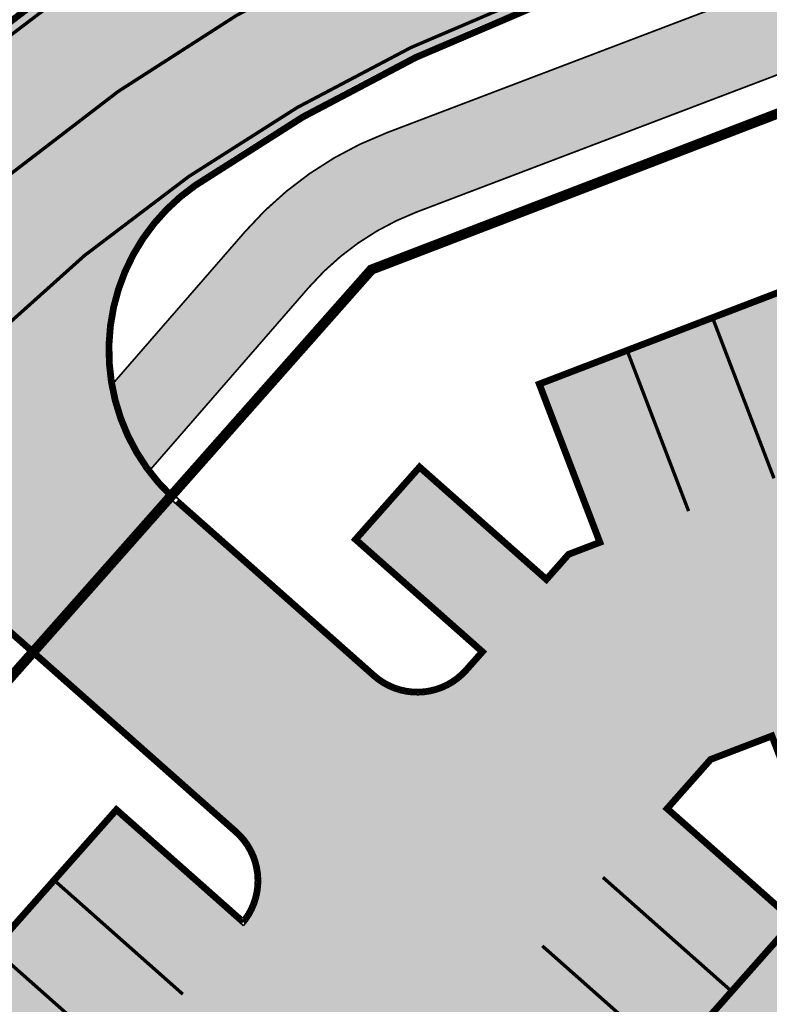
# Model space of a CAD drawing. Units: metres. Extents: x -4006019 to 550383, y 6581744 to 11369178.
# Drawn here: x 548420 to 548442, y 6582898 to 6582927 of the extents above; entities that cross this region are included whole.
import ezdxf

# ---------------------------------------------------------------- set-up
doc = ezdxf.new("R2010")
doc.units = ezdxf.units.M
doc.header["$MEASUREMENT"] = 0
for name, pattern in [('911', [2, 1, 0, 1]), ('923b', [2, 1, -1]), ('ACAD_ISO07W100', [3, 0, -3])]:
    doc.linetypes.add(name, pattern=pattern)
doc.layers.add('KY_PIIR', color=10, linetype='Continuous')
for name, color, linetype, lineweight, true_color in [('RP-kate_asfalt_KT_t1', 7, 'Continuous', 9, 0xffebad), ('RP-kate_asfalt_ST_t1', 7, 'Continuous', 9, 0x656565), ('RP-kate_asfalt_ST_t3', 7, 'Continuous', 9, 0x636363)]:
    doc.layers.add(name, color=color, linetype=linetype, lineweight=lineweight, true_color=true_color)
doc.layers.add('RP-L_kattemärgistus_valge', color=7, linetype='Continuous', lineweight=9)
doc.layers.add('RP-tee_ÄK_ST_h10', color=251, linetype='Continuous', lineweight=9)

# ---------------------------------------------------------------- blocks, each defined once
blk = doc.blocks.new('proj.tee')
at = {"layer": 'RP-kate_asfalt_KT_t1'}
h = blk.add_hatch(color=256, dxfattribs=at)
h.dxf.hatch_style = 1
edge = h.paths.add_edge_path()
edge.add_arc((548546.1965600443, 6582958.127412729), 4.8500000019726, 297.0132457279953, 329.3067645382781, ccw=False)
edge.add_line((548548.3994129339, 6582953.806540228), (548545.2819736972, 6582961.887273077))
edge.add_arc((548542.9495262651, 6582960.987445887), 2.499999998980435, 21.09595094713968, 110.8206234571569)
edge.add_line((548542.0609176973, 6582963.324190376), (548431.424669433, 6582921.251846432))
edge.add_arc((548434.2682168462, 6582913.774264062), 7.999999999362315, 110.8206234178707, 138.9771955568169)
edge.add_line((548428.2326296412, 6582919.025138949), (548423.5688149929, 6582913.664344675))
edge.add_arc((548428.2561404514, 6582917.164556108), 5.85000000284049, 189.2497333433988, 216.7501530200465, ccw=False)
edge.add_line((548422.4822073278, 6582916.224238971), (548426.3465063662, 6582920.666034738))
edge.add_arc((548434.2682170196, 6582913.774263816), 10.50000029112675, 110.82062382728691, 138.9772140686883, ccw=False)
edge.add_line((548430.536060866, 6582923.588590923), (548438.6313315268, 6582926.667030555))
edge.add_line((548438.6313315268, 6582926.667030555), (548512.4016671621, 6582954.72014138))
edge.add_line((548512.4016671621, 6582954.72014138), (548534.1689010382, 6582962.997704699))
edge.add_line((548534.1689010382, 6582962.997704699), (548540.7116706597, 6582965.48576497))
edge.add_line((548540.7116706597, 6582965.48576497), (548541.1723091312, 6582965.660934867))
edge.add_arc((548542.9495262644, 6582960.987445885), 5.000000000363139, 21.09595098264589, 110.8206234145515, ccw=False)
edge.add_line((548547.6144211297, 6582962.787100269), (548550.367135875, 6582955.651771951))
h = blk.add_hatch(color=256, dxfattribs=at)
h.dxf.hatch_style = 1
h.paths.add_polyline_path([(548425.135878412, 6582862.357032797), (548419.8276928009, 6582871.006318806), (548444.4465668747, 6582898.81664498), (548522.5743029469, 6582928.735712023), (548527.667118017, 6582936.036954875), (548529.9683373612, 6582936.91820831), (548538.6346809865, 6582934.886044177), (548553.5010479698, 6582940.579129026), (548552.6003295295, 6582942.917319252), (548550.4579396612, 6582942.090813741), (548548.575610122, 6582947.006145667), (548545.2626961257, 6582945.311116232), (548547.056280939, 6582940.627523634), (548538.4683826626, 6582937.338782435), (548529.8020390376, 6582939.370946569), (548526.1526315642, 6582937.973403619), (548521.059816494, 6582930.672160766), (548483.0551385914, 6582916.118246204), (548481.2678148409, 6582920.787334008), (548477.8123378805, 6582919.464579694), (548479.5998366512, 6582914.795034678), (548450.7440270723, 6582903.744683743), (548448.9559050704, 6582908.414011287), (548445.5006026885, 6582907.090801004), (548447.2887250974, 6582902.421472399), (548443.6466390248, 6582901.026764888), (548443.5930055468, 6582901.166818126), (548442.9805906628, 6582900.93229345), (548442.5459120914, 6582900.441265599), (548442.6582138515, 6582900.341851342), (548417.4041318515, 6582871.813946716), (548417.2918172664, 6582871.913372235), (548416.7283768018, 6582871.276890525), (548417.1729746488, 6582870.552452042), (548417.3008189764, 6582870.630911126), (548420.7530421885, 6582865.005775134), (548416.4915640713, 6582862.390471993), (548417.642297309, 6582860.515421856), (548411.4205496508, 6582856.69708565), (548412.4091777805, 6582854.54655502)])
at = {"layer": 'RP-kate_asfalt_ST_t1'}
h = blk.add_hatch(color=256, dxfattribs=at)
h.dxf.hatch_style = 1
edge = h.paths.add_edge_path()
edge.add_line((548374.7534223491, 6582877.36000236), (548380.0345611534, 6582872.765486836))
edge.add_line((548380.0345611534, 6582872.765486836), (548416.2699787659, 6582914.416074153))
edge.add_arc((548451.3518293962, 6582883.895363882), 46.49999999018605, 110.82062342733249, 138.9771955683348, ccw=False)
edge.add_line((548434.8237100524, 6582927.358811399), (548547.9485167271, 6582970.377495147))
edge.add_arc((548532.4867276599, 6583011.036849281), 43.49999999669576, 290.8206234294364, 344.466050129416)
edge.add_line((548574.3977568477, 6582999.387144042), (548580.7777761023, 6583022.339928399))
edge.add_line((548580.7777761023, 6583022.339928399), (548584.1253925508, 6583034.383327591))
edge.add_line((548584.1253925508, 6583034.383327591), (548588.9459602368, 6583051.725822428))
edge.add_line((548588.9459602368, 6583051.725822428), (548593.2309092912, 6583067.141373395))
edge.add_line((548593.2309092912, 6583067.141373395), (548596.0058818826, 6583077.124626608))
edge.add_line((548596.0058818826, 6583077.124626608), (548600.8264495712, 6583094.467121454))
edge.add_line((548600.8264495712, 6583094.467121454), (548608.0018144316, 6583109.079244473))
edge.add_line((548608.0018144316, 6583109.079244473), (548612.8223821176, 6583126.42173931))
edge.add_line((548612.8223821176, 6583126.42173931), (548613.2795827602, 6583139.268566449))
edge.add_line((548613.2795827602, 6583139.268566449), (548622.0372185748, 6583170.775074353))
edge.add_line((548622.0372185748, 6583170.775074353), (548626.8577862637, 6583188.117569202))
edge.add_line((548626.8577862637, 6583188.117569202), (548637.6429911336, 6583226.948943526))
edge.add_line((548637.6429911336, 6583226.948943526), (548630.9065510462, 6583228.821422989))
edge.add_line((548630.9065510462, 6583228.821422989), (548620.1134827153, 6583189.992234413))
edge.add_line((548620.1134827153, 6583189.992234413), (548615.2929150263, 6583172.649739565))
edge.add_line((548615.2929150263, 6583172.649739565), (548606.5352792124, 6583141.14323166))
edge.add_line((548606.5352792124, 6583141.14323166), (548603.187662758, 6583129.09983247))
edge.add_line((548603.187662758, 6583129.09983247), (548598.3670950702, 6583111.757337634))
edge.add_line((548598.3670950702, 6583111.757337634), (548594.0821460143, 6583096.341786668))
edge.add_line((548594.0821460143, 6583096.341786668), (548589.2615783338, 6583078.99929182))
edge.add_line((548589.2615783338, 6583078.99929182), (548586.4866057432, 6583069.016038606))
edge.add_line((548586.4866057432, 6583069.016038606), (548579.3112408828, 6583054.403915587))
edge.add_line((548579.3112408828, 6583054.403915587), (548574.4906731966, 6583037.06142075))
edge.add_line((548574.4906731966, 6583037.06142075), (548574.0334725543, 6583024.21459361))
edge.add_line((548574.0334725543, 6583024.21459361), (548567.6534533001, 6583001.261809254))
edge.add_arc((548532.4867631505, 6583011.036816925), 36.49995713750234, 290.8209209663553, 344.46608414650564, ccw=False)
edge.add_line((548545.460610162, 6582976.920454798), (548432.3356060671, 6582933.901695974))
edge.add_arc((548451.3518293997, 6582883.895363878), 53.49999999534999, 110.820623426431, 138.9771955675102)
edge.add_line((548410.9888399604, 6582919.010589679), (548374.7534223491, 6582877.36000236))
at = {"layer": 'RP-kate_asfalt_ST_t3'}
h = blk.add_hatch(color=256, dxfattribs=at)
h.dxf.hatch_style = 1
h.paths.add_polyline_path([(548411.469934893, 6582856.903389061), (548417.4360035098, 6582860.564812999), (548416.2852702719, 6582862.439863136), (548420.5467382425, 6582865.055160049), (548417.2514342673, 6582870.424608042), (548412.9899887269, 6582867.809324892), (548410.5297844694, 6582871.81807877), (548413.6474248611, 6582875.339872493), (548417.3912428812, 6582872.025686827), (548442.4464737914, 6582900.328962327), (548438.7026685004, 6582903.643136725), (548440.048638239, 6582905.163590394), (548441.944963371, 6582905.88978933), (548443.7330755984, 6582901.220487311), (548447.0950012037, 6582902.507909629), (548445.3068792021, 6582907.177237171), (548449.0423412367, 6582908.607734772), (548450.8304632383, 6582903.938407229), (548479.4061316481, 6582914.881477923), (548477.6186258018, 6582919.551041423), (548481.3542765698, 6582920.981046087), (548483.1415937153, 6582916.311975537), (548520.9632745184, 6582930.795431136), (548526.055962216, 6582938.097006729), (548529.7914242506, 6582939.527504331), (548538.457767875, 6582937.495340197), (548546.8625574525, 6582940.7139598), (548545.0744354508, 6582945.383287344), (548549.234812967, 6582947.511915604), (548547.0495081352, 6582953.09995973), (548545.3419412501, 6582952.981454892), (548543.5538192483, 6582957.650782435), (548435.1320336934, 6582916.130589552), (548436.9201556952, 6582911.461262009), (548435.9439048457, 6582911.087406115), (548435.2509835336, 6582910.304658388), (548431.5071655136, 6582913.618844055), (548429.7175052535, 6582911.597182324), (548433.4613232734, 6582908.282996657), (548432.9310535667, 6582907.683985774), (548426.302682232, 6582900.196349734), (548422.5588642132, 6582903.5105354), (548399.2932808341, 6582877.2289329), (548403.0370588225, 6582873.91478267), (548401.8517253845, 6582872.575708629), (548402.7871295523, 6582871.051494638), (548398.525651969, 6582868.436191825), (548405.5869695651, 6582856.93020235), (548409.8484471483, 6582859.545505163)])
h = blk.add_hatch(color=256, dxfattribs=at)
h.dxf.hatch_style = 1
edge = h.paths.add_edge_path()
edge.add_line((548420.1407204607, 6582908.322248276), (548424.1206006123, 6582912.812177997))
edge.add_arc((548428.261244503, 6582917.161691532), 6.00526434190283, 124.793049409974, 226.4092713487199, ccw=False)
edge.add_arc((548451.3518294201, 6582883.895363856), 46.50000002530496, 124.7686320858345, 138.9771955633942)
edge.add_line((548416.2699787659, 6582914.416074153), (548410.9916855223, 6582908.344145581))
edge.add_arc((548415.5158897655, 6582904.403133534), 5.999999999223069, 48.483390654115624, 138.9410378094472, ccw=False)
edge.add_line((548419.4929125658, 6582908.895715157), (548420.1407204607, 6582908.322248276))
h = blk.add_hatch(color=256, dxfattribs=at)
h.dxf.hatch_style = 1
edge = h.paths.add_edge_path()
edge.add_arc((548424.8051550246, 6582901.522024001), 2.000000000060421, -41.516609335732085, 48.48339067089972, ccw=False)
edge.add_line((548426.3026822325, 6582900.196349734), (548432.9310535658, 6582907.683985773))
edge.add_arc((548431.4335263578, 6582909.009660037), 1.999999998121307, 228.4833906178454, 318.48339072862115, ccw=False)
edge.add_line((548430.1078520912, 6582907.512132832), (548424.1239756894, 6582912.814244118))
edge.add_line((548424.1239756894, 6582912.814244118), (548420.1407204607, 6582908.322248276))
edge.add_line((548420.1407204607, 6582908.322248276), (548426.1308292912, 6582903.019551209))
at = {"layer": 'RP-L_kattemärgistus_valge', "linetype": '911', "const_width": 0.1}
for points in [[(548419.3103386736, 6582922.27951258, -0.08323902220837537), (548433.5796580793, 6582930.630253695), (548528.0077113733, 6582966.539005107)], [(548452.1701663057, 6582941.17684317), (548432.4244669237, 6582933.668021525, 0.1234780936090692), (548411.1774520606, 6582918.846499839), (548406.2066842559, 6582913.132880067)], [(548424.6919909192, 6582922.29869071, -0.06093491952570674), (548434.7348491957, 6582927.592485848), (548454.4805485791, 6582935.101307488)]]:
    blk.add_lwpolyline(points, format="xyb", dxfattribs=at)
at = {"layer": 'RP-L_kattemärgistus_valge', "linetype": '923b', "const_width": 0.1, "flags": 128}
blk.add_lwpolyline([(548411.1471186316, 6582908.908521663), (548416.0813666631, 6582914.580163991, -0.06207510629992111), (548424.6918380075, 6582922.298584555)], format="xyb", dxfattribs=at)
at = {"layer": 'RP-L_kattemärgistus_valge', "const_width": 0.1, "flags": 128}
for points in [[(548441.9630294419, 6582913.392433771), (548440.1749074401, 6582918.061761314)], [(548439.4415925685, 6582912.42684789), (548437.6534705667, 6582917.096175433)], [(548424.513021974, 6582898.174688003), (548420.7692039537, 6582901.48887367)], [(548440.6568262607, 6582898.307289327), (548436.9130082404, 6582901.621474993)], [(548438.8671660008, 6582896.285627596), (548435.1233479804, 6582899.599813263)], [(548422.723361714, 6582896.153026273), (548418.9795436937, 6582899.467211939)]]:
    blk.add_lwpolyline(points, dxfattribs=at)
at = {"layer": 'RP-tee_ÄK_ST_h10', "linetype": 'Continuous', "const_width": 0.05}
for points in [[(548545.407293648, 6582977.060659468), (548432.2822895531, 6582934.041900644, 0.1234780936104665), (548410.8756727002, 6582919.109043582), (548399.0524014077, 6582905.518854043)], [(548545.460610162, 6582976.920454798), (548432.3356060671, 6582933.901695974, 0.1234780936098866), (548410.9888399604, 6582919.010589679), (548399.165568667, 6582905.420400139)], [(548424.1239756894, 6582912.814244118, -0.4753940275622172), (548424.8345569004, 6582922.093325326, -0.06093491952549441), (548434.8237100524, 6582927.358811399), (548537.6707713137, 6582966.469112074)], [(548424.2206697799, 6582912.929290297, -0.474916113202437), (548424.9200964891, 6582921.970106096, -0.06093491952617663), (548434.8770265665, 6582927.21860673), (548537.724087828, 6582966.328907404)], [(548422.4822073281, 6582916.224238972), (548426.3465063662, 6582920.666034738, -0.1234781738009608), (548430.536060866, 6582923.588590923), (548438.6313314735, 6582926.667030535), (548512.4016671621, 6582954.72014138), (548534.6361349834, 6582963.175382698, 0.4142135625291685), (548535.5050165381, 6582965.110594532), (548535.3806113199, 6582965.437738811)], [(548423.568814993, 6582913.664344675), (548428.2326296412, 6582919.025138949, -0.1234780935848037), (548431.424669433, 6582921.251846432), (548542.0609176973, 6582963.324190376, -0.4128068009096691), (548545.2819736972, 6582961.887273077), (548548.3994129339, 6582953.806540228)], [(548427.9609868501, 6582909.612958774), (548430.2072776613, 6582907.624447373, 0.4142135623781679), (548432.8187390252, 6582907.783411344), (548433.2495831628, 6582908.270107687), (548429.505765143, 6582911.584293353), (548431.494276543, 6582913.830584166), (548435.2380945629, 6582910.516398499), (548435.855946273, 6582911.214345023), (548436.7264322088, 6582911.547698176), (548434.938310207, 6582916.217025719), (548543.6402554146, 6582957.844505921), (548545.4423155697, 6582953.138781643), (548547.0391231406, 6582953.249599805)], [(548427.86156128, 6582909.500644233), (548430.1078520912, 6582907.512132832, 0.4142135623667259), (548432.9310535658, 6582907.683985773), (548432.9310535667, 6582907.683985774), (548433.4613232734, 6582908.282996657), (548429.7175052535, 6582911.597182324), (548431.5071655136, 6582913.618844055), (548435.2509835336, 6582910.304658388), (548435.9439048457, 6582911.087406115), (548436.9201556952, 6582911.461262009), (548435.1320336934, 6582916.130589552), (548543.5538192483, 6582957.650782435), (548545.3419412501, 6582952.981454892), (548547.0495081352, 6582953.09995973)], [(548398.3193485572, 6582868.485577068), (548402.5808261405, 6582871.100879882), (548401.6657578581, 6582872.591928244), (548402.8253220695, 6582873.901890728), (548399.0815407236, 6582877.21604393), (548422.5459752426, 6582903.722275511), (548426.2852324618, 6582900.412127258, 0.3906343229344401), (548426.0314037211, 6582902.907236668), (548423.78511291, 6582904.895748068)], [(548398.525651969, 6582868.436191825), (548402.7871295523, 6582871.051494638), (548401.8517146802, 6582872.575696536), (548403.0370588225, 6582873.91478267), (548399.2932808341, 6582877.2289329), (548422.5588642132, 6582903.5105354), (548426.3026822327, 6582900.196349734), (548426.302682232, 6582900.196349734, 0.4142135624670144), (548426.1308292912, 6582903.019551209), (548423.88453848, 6582905.008062609)], [(548427.86156128, 6582909.500644233), (548424.2791176491, 6582912.671974482, -0.008771451415784611), (548424.1239756894, 6582912.814244118, -0.008771451415784611)], [(548427.96098685, 6582909.612958774), (548424.3785432191, 6582912.784289023, -0.009161364768665201), (548424.2206697799, 6582912.929290297, -0.002216971039302527)], [(548420.1407204607, 6582908.322248276), (548419.4929125658, 6582908.895715157, 0.4165549719729547), (548410.9916855223, 6582908.344145581), (548379.7063814732, 6582872.388262635)], [(548420.0416025145, 6582908.209661414), (548419.3934869958, 6582908.783400616, 0.4165549719783752), (548411.1047906283, 6582908.24562028), (548379.8195421905, 6582872.289801211)]]:
    blk.add_lwpolyline(points, format="xyb", dxfattribs=at)
at = {"layer": 'RP-tee_ÄK_ST_h10', "linetype": 'ACAD_ISO07W100', "ltscale": 0.3, "const_width": 0.1}
for points in [[(548545.433951905, 6582976.990557133), (548432.3089478101, 6582933.971798309, 0.1234780936117114), (548410.9322563303, 6582919.059816631), (548399.1089850378, 6582905.469627092)], [(548424.1728552517, 6582912.87125819, -0.4751961741737095), (548424.8773266948, 6582922.031715712, -0.06093491952555459), (548434.8503683094, 6582927.288709064), (548537.6974295708, 6582966.399009739)], [(548427.911274065, 6582909.556801504), (548430.1575648763, 6582907.568290102, 0.4142135623661361), (548432.8748962955, 6582907.733698558), (548433.355453218, 6582908.276552171), (548429.6116351981, 6582911.590737838), (548431.5007210283, 6582913.72471411), (548435.2445390483, 6582910.410528443), (548435.8999255593, 6582911.150875568), (548436.823293952, 6582911.504480092), (548435.0351719501, 6582916.173807635), (548543.5970373314, 6582957.747644179), (548545.3921284099, 6582953.060118268), (548547.0443156379, 6582953.174779767)], [(548398.422500263, 6582868.460884447), (548402.6839778464, 6582871.07618726), (548401.7587362691, 6582872.58381239), (548402.9311904459, 6582873.908336699), (548399.1874107787, 6582877.222488414), (548422.5524197279, 6582903.616405455), (548426.2951433592, 6582900.303188588, 0.4028447689764841), (548426.0811165061, 6582902.963393939), (548423.8348256949, 6582904.951905338)], [(548420.0958789908, 6582908.261778712), (548419.4431997808, 6582908.839557886, 0.4165549719653432), (548411.0482380753, 6582908.294882931), (548379.7629618319, 6582872.339031923)]]:
    blk.add_lwpolyline(points, format="xyb", dxfattribs=at)
at = {"layer": 'RP-tee_ÄK_ST_h10', "linetype": 'Continuous', "const_width": 0.05}
for points in [[(548483.0551385914, 6582916.118246204), (548481.2678148409, 6582920.787334008), (548477.8123378805, 6582919.464579694), (548479.599836651, 6582914.795034679), (548450.744027072, 6582903.744683743), (548448.9559050704, 6582908.414011287), (548445.5006026885, 6582907.090801004), (548447.2887250974, 6582902.421472399), (548443.6466390248, 6582901.026764888), (548441.8585272047, 6582905.696065844), (548440.1365968117, 6582905.036651486), (548438.914408611, 6582903.656025696), (548442.6582138515, 6582900.341851342), (548417.4041319024, 6582871.813946671), (548413.6603138316, 6582875.128132382), (548410.7157431077, 6582871.801844104), (548413.03937397, 6582868.015628303), (548417.3008189764, 6582870.630911126), (548420.7530518011, 6582865.005781034)], [(548483.1415937153, 6582916.311975537), (548481.3542765698, 6582920.981046087), (548477.6186258018, 6582919.551041423), (548479.4061316481, 6582914.881477923), (548450.8304632383, 6582903.938407229), (548449.0423412367, 6582908.607734772), (548445.3068792021, 6582907.177237171), (548447.0950012037, 6582902.507909629), (548443.7330755984, 6582901.220487311), (548441.944963371, 6582905.88978933), (548440.048638239, 6582905.163590394), (548438.7026685004, 6582903.643136725), (548442.4464737914, 6582900.328962327), (548417.3912428812, 6582872.025686827), (548413.6474248611, 6582875.339872493), (548410.5297844694, 6582871.81807877), (548412.9899887269, 6582867.809324892)], [(548483.0551385914, 6582916.118246204), (548481.2678148409, 6582920.787334008), (548477.8123378805, 6582919.464579694), (548479.5998366512, 6582914.795034678), (548450.7440270723, 6582903.744683743), (548448.9559050704, 6582908.414011287), (548445.5006026885, 6582907.090801004), (548447.2887250974, 6582902.421472399), (548443.6466390248, 6582901.026764888), (548443.5930055468, 6582901.166818126), (548442.9805906628, 6582900.93229345), (548442.5459120914, 6582900.441265599), (548442.6582138515, 6582900.341851342), (548417.4041318515, 6582871.813946716), (548417.2918172664, 6582871.913372235), (548416.7283768018, 6582871.276890525), (548417.1729746488, 6582870.552452042), (548417.3008189764, 6582870.630911126), (548420.7530421885, 6582865.005775134)], [(548423.78511291, 6582904.895748068), (548420.0416025145, 6582908.209661414)], [(548423.88453848, 6582905.008062609), (548420.1407204607, 6582908.322248276)]]:
    blk.add_lwpolyline(points, dxfattribs=at)
at = {"layer": 'RP-tee_ÄK_ST_h10', "linetype": 'ACAD_ISO07W100', "ltscale": 0.3, "const_width": 0.1}
for points in [[(548483.0983661533, 6582916.215110871), (548481.3110457053, 6582920.884190047), (548477.7154818411, 6582919.507810559), (548479.5029841495, 6582914.838256301), (548450.7872451552, 6582903.841545486), (548448.9991231536, 6582908.510873029), (548445.4037409454, 6582907.134019088), (548447.1918631506, 6582902.464691014), (548443.6898573117, 6582901.123626099), (548441.9017452879, 6582905.792927586), (548440.0926175254, 6582905.10012094), (548438.8085385557, 6582903.649581211), (548442.5523438214, 6582900.335406835), (548417.3976873917, 6582871.919816749), (548413.6538693464, 6582875.234002438), (548410.6227637886, 6582871.809961437), (548413.0146813485, 6582867.912476598), (548417.2761266218, 6582870.527759584), (548420.6498902155, 6582865.030467592)], [(548427.911274065, 6582909.556801504), (548424.3369298847, 6582912.720961777)], [(548423.8348256949, 6582904.951905338), (548420.0958789908, 6582908.261778712)]]:
    blk.add_lwpolyline(points, dxfattribs=at)

msp = doc.modelspace()

# ---------------------------------------------------------------- linework, layer by layer
at = {"layer": 'KY_PIIR', "color": 36, "const_width": 0.3}
msp.add_lwpolyline([(548360.03, 6582840.35), (548390.97, 6582875.37), (548430.08, 6582919.55), (548505.2, 6582948.39), (548543.75, 6582963.08), (548576.7, 6582975.63), (548581.63, 6582977.73), (548586.39, 6582992.83), (548592.65, 6583016.82), (548595.7, 6583027.39), (548635.56, 6583165.64), (548643.81, 6583191.83)], dxfattribs=at)
msp.add_lwpolyline([(548390.97, 6582875.37), (548435.76, 6582802.39), (548437.71, 6582799.21), (548448.85, 6582806.03), (548467.27, 6582817.3), (548483.09, 6582827.19), (548517.22, 6582848.52), (548538.43, 6582861.78), (548536.96, 6582865.61), (548505.2, 6582948.39), (548430.08, 6582919.55)], close=True, dxfattribs=at)

# ---------------------------------------------------------------- block references
msp.add_blockref('proj.tee', (0, 0))

doc.saveas('drawing.dxf')
